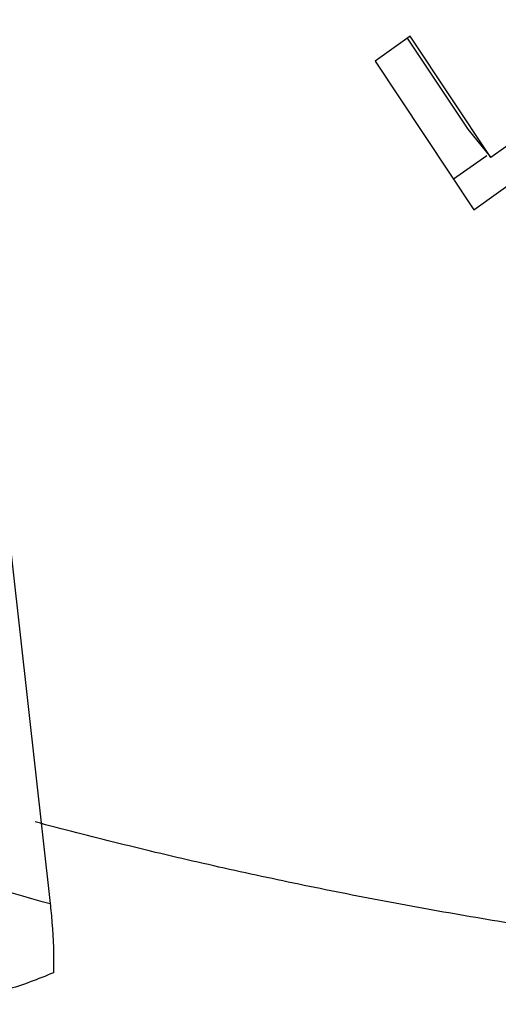
# Model space of a CAD drawing. Units: millimetres. Extents: x 1443 to 2037, y 610 to 1030.
# Drawn here: x 1534 to 1537, y 652 to 657 of the extents above; entities that cross this region are included whole.
import ezdxf

# ---------------------------------------------------------------- set-up
doc = ezdxf.new("R2010")
doc.units = ezdxf.units.MM
doc.header["$LTSCALE"] = 65.395
doc.layers.add('LXB-A_SC_4_1_1_SOLIDLINE', color=7, linetype='CONTINUOUS')
doc.layers.add('MANIFOLD_SOLID_BREP_1_SOLIDLINE', color=7, linetype='CONTINUOUS')

msp = doc.modelspace()

# ---------------------------------------------------------------- linework, layer by layer
at = {"layer": 'LXB-A_SC_4_1_1_SOLIDLINE', "color": 7, "linetype": 'Continuous'}
for p, q in [((1536.4494, 655.8869), (1537.9136, 656.931)), ((1536.134, 656.7444), (1535.9613, 656.6212)), ((1536.5328, 656.1443), (1536.134, 656.7444)), ((1536.1203, 656.7353), (1536.4197, 656.2849)), ((1535.9613, 656.6212), (1536.4494, 655.8869)), ((1536.9815, 656.4643), (1536.5328, 656.1443)), ((1536.4197, 656.2849), (1536.5328, 656.1443)), ((1536.5133, 656.1537), (1536.3497, 656.037))]:
    msp.add_line(p, q, dxfattribs=at)
msp.add_open_spline([(1548.5685, 653.0537), (1548.2625, 652.973), (1547.6498, 652.8209), (1546.8798, 652.6536), (1546.2638, 652.5341), (1545.8026, 652.4517), (1545.3417, 652.3766), (1544.8813, 652.3086), (1544.4214, 652.2479), (1543.8102, 652.1768), (1543.0482, 652.1059), (1542.1365, 652.0498), (1541.23, 652.0229), (1540.4783, 652.0249), (1539.8805, 652.0411), (1539.435, 652.0606), (1538.9914, 652.0873), (1538.5501, 652.1213), (1538.111, 652.1627), (1537.5299, 652.2273), (1536.9527, 652.3065), (1536.38, 652.4004), (1535.9542, 652.478), (1535.5313, 652.5627), (1535.1115, 652.6545), (1534.6949, 652.7535), (1534.419, 652.8244), (1534.2816, 652.861)], degree=3, knots=[0, 0, 0, 0, 0.065712, 0.131058, 0.163586, 0.196012, 0.228332, 0.260545, 0.29265, 0.324645, 0.388303, 0.451516, 0.514279, 0.576588, 0.607571, 0.638439, 0.669192, 0.699828, 0.73035, 0.760756, 0.821226, 0.851294, 0.881252, 0.911101, 0.940842, 0.970475, 1, 1, 1, 1], dxfattribs=at)
at = {"layer": 'MANIFOLD_SOLID_BREP_1_SOLIDLINE', "color": 7, "linetype": 'Continuous'}
msp.add_line((1533.0094, 664.4824), (1534.3555, 652.4573), dxfattribs=at)
msp.add_arc((1540.5634, 674.4894), 22.89, 250.45879, 254.26397, dxfattribs=at)
for points, knots in [([(1534.3555, 652.4573), (1534.3589, 652.4264), (1534.37, 652.3129), (1534.3747, 652.1985), (1534.3715, 652.1156)], [0, 0, 0, 0, 0.272476, 1, 1, 1, 1]), ([(1534.3715, 652.1156), (1534.296, 652.0834), (1534.145, 652.0277), (1533.9175, 651.973), (1533.7013, 651.954), (1533.5628, 651.9704), (1533.5005, 651.9885)], [0, 0, 0, 0, 0.275231, 0.538526, 0.782529, 1, 1, 1, 1])]:
    msp.add_open_spline(points, degree=3, knots=knots, dxfattribs=at)

doc.saveas('drawing.dxf')
